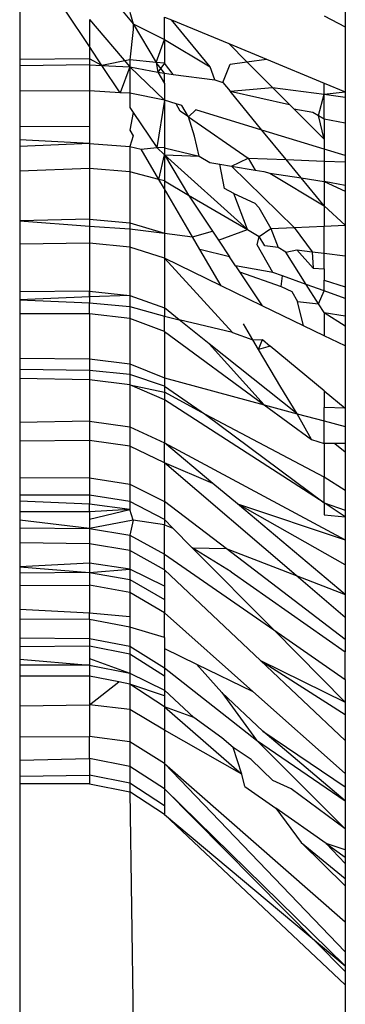
# Model space of a CAD drawing. Units: inches. Extents: x 12 to 723, y -66 to 168.
# Drawn here: x 547 to 547, y -39 to -38 of the extents above; entities that cross this region are included whole.
import ezdxf

# ---------------------------------------------------------------- set-up
doc = ezdxf.new("R2010")
doc.units = ezdxf.units.IN
doc.header["$MEASUREMENT"] = 0
doc.layers.add('Edges', color=7, linetype='Continuous')

# ---------------------------------------------------------------- blocks, each defined once
blk = doc.blocks.new('Table+picnic ls')
at = {"layer": 'Edges'}
for p, q in [((3.64168, -24.20802), (3.64168, -24.21595)), ((3.59416, -24.21963), (3.58976, -24.21303)), ((3.58121, -24.21322), (3.58121, -24.22206)), ((3.59416, -24.21459), (3.59416, -24.21963)), ((3.59416, -24.21459), (3.60169, -24.22342)), ((3.60043, -24.2132), (3.60231, -24.21541)), ((3.60169, -24.21325), (3.60231, -24.21541)), ((3.60808, -24.21415), (3.60939, -24.21469)), ((3.60808, -24.21833), (3.60808, -24.21415)), ((3.60939, -24.21469), (3.62002, -24.21909)), ((3.61656, -24.22343), (3.60939, -24.21469)), ((3.63774, -24.21389), (3.64168, -24.21595)), ((3.60231, -24.21647), (3.60169, -24.22213)), ((3.60231, -24.21541), (3.60231, -24.21647)), ((3.60231, -24.21541), (3.60656, -24.22259)), ((3.60231, -24.21541), (3.60808, -24.21833)), ((3.64168, -24.21595), (3.64168, -24.22805)), ((3.60656, -24.22259), (3.60808, -24.21833)), ((3.60808, -24.21833), (3.60808, -24.22274)), ((3.60808, -24.21833), (3.61656, -24.22343)), ((3.59416, -24.21963), (3.59416, -24.22191)), ((3.59649, -24.22314), (3.59416, -24.21963)), ((3.62002, -24.21909), (3.62702, -24.22199)), ((3.62002, -24.21909), (3.62341, -24.22248)), ((3.59416, -24.22191), (3.58121, -24.22206)), ((3.58121, -24.22206), (3.58121, -24.2232)), ((3.59649, -24.22314), (3.59416, -24.22191)), ((3.59416, -24.22191), (3.59416, -24.22301)), ((3.60169, -24.22213), (3.59649, -24.22314)), ((3.60656, -24.22259), (3.60169, -24.22213)), ((3.60169, -24.22213), (3.60169, -24.22342)), ((3.62341, -24.22248), (3.62702, -24.22199)), ((3.62702, -24.22199), (3.63774, -24.22642)), ((3.59416, -24.22301), (3.58121, -24.2232)), ((3.58121, -24.2232), (3.58121, -24.2279)), ((3.59416, -24.22301), (3.59416, -24.22786)), ((3.59416, -24.22301), (3.59649, -24.22314)), ((3.59649, -24.22314), (3.60169, -24.22342)), ((3.59987, -24.22821), (3.59649, -24.22314)), ((3.60169, -24.22342), (3.59987, -24.22821)), ((3.60169, -24.22342), (3.60169, -24.22832)), ((3.60169, -24.22342), (3.60684, -24.22437)), ((3.60169, -24.22342), (3.60808, -24.22962)), ((3.60808, -24.2246), (3.60656, -24.22259)), ((3.60808, -24.22274), (3.60656, -24.22259)), ((3.60656, -24.22259), (3.60684, -24.22437)), ((3.60808, -24.22274), (3.60684, -24.22437)), ((3.60974, -24.22482), (3.60808, -24.22274)), ((3.61748, -24.22584), (3.61656, -24.22343)), ((3.61893, -24.22632), (3.62028, -24.22291)), ((3.62028, -24.22291), (3.62341, -24.22248)), ((3.62341, -24.22248), (3.62819, -24.22726)), ((3.60684, -24.22437), (3.60808, -24.2246)), ((3.60684, -24.22437), (3.60808, -24.22652)), ((3.60808, -24.2246), (3.60974, -24.22482)), ((3.60808, -24.22652), (3.60808, -24.2246)), ((3.60974, -24.22482), (3.61748, -24.22584)), ((3.61748, -24.22584), (3.61893, -24.22632)), ((3.60808, -24.22652), (3.60808, -24.22962)), ((3.61893, -24.22632), (3.62027, -24.22795)), ((3.62027, -24.22795), (3.62819, -24.22726)), ((3.62819, -24.22726), (3.63134, -24.23042)), ((3.62819, -24.22726), (3.63774, -24.22849)), ((3.63774, -24.22849), (3.63774, -24.22642)), ((3.63774, -24.22642), (3.64168, -24.22805)), ((3.59416, -24.22786), (3.58121, -24.2279)), ((3.58121, -24.2279), (3.58121, -24.23447)), ((3.59416, -24.22786), (3.59416, -24.23446)), ((3.59987, -24.22821), (3.59416, -24.22786)), ((3.60169, -24.22832), (3.59987, -24.22821)), ((3.60808, -24.22962), (3.60169, -24.22832)), ((3.60169, -24.22832), (3.60169, -24.23094)), ((3.62619, -24.23516), (3.62027, -24.22795)), ((3.62027, -24.22795), (3.63134, -24.23042)), ((3.63671, -24.23247), (3.63774, -24.22849)), ((3.63774, -24.22849), (3.64168, -24.22805)), ((3.63774, -24.23307), (3.63774, -24.22849)), ((3.63774, -24.22849), (3.64168, -24.22905)), ((3.64168, -24.22805), (3.64168, -24.22905)), ((3.64168, -24.22905), (3.64168, -24.23383)), ((3.60169, -24.23094), (3.60231, -24.23187)), ((3.60808, -24.22962), (3.60666, -24.2384)), ((3.61024, -24.23028), (3.60808, -24.22962)), ((3.60808, -24.22962), (3.60808, -24.23846)), ((3.61129, -24.23061), (3.61024, -24.23028)), ((3.61103, -24.23166), (3.61024, -24.23028)), ((3.61253, -24.2327), (3.61129, -24.23061)), ((3.61391, -24.23141), (3.61253, -24.2327)), ((3.62619, -24.23516), (3.61391, -24.23141)), ((3.63134, -24.23042), (3.63213, -24.23121)), ((3.63213, -24.23121), (3.63774, -24.23683)), ((3.63213, -24.23121), (3.63562, -24.23183)), ((3.60231, -24.23187), (3.60169, -24.23519)), ((3.60231, -24.23187), (3.60666, -24.2384)), ((3.61253, -24.2327), (3.61103, -24.23166)), ((3.6137, -24.23632), (3.61253, -24.2327)), ((3.61253, -24.2327), (3.62364, -24.24037)), ((3.63562, -24.23183), (3.63671, -24.23247)), ((3.63774, -24.23683), (3.63671, -24.23247)), ((3.63671, -24.23247), (3.63774, -24.23307)), ((3.63774, -24.23307), (3.64168, -24.23383)), ((3.63774, -24.23307), (3.63774, -24.23683)), ((3.58121, -24.23447), (3.59416, -24.23446)), ((3.58121, -24.23447), (3.58121, -24.23697)), ((3.59416, -24.23446), (3.59416, -24.23764)), ((3.64168, -24.23383), (3.64168, -24.23989)), ((3.60169, -24.23519), (3.60231, -24.23625)), ((3.60231, -24.23625), (3.60169, -24.2382)), ((3.61457, -24.24002), (3.6137, -24.23632)), ((3.63069, -24.24064), (3.62619, -24.23516)), ((3.63774, -24.23869), (3.62619, -24.23516)), ((3.63774, -24.23683), (3.63774, -24.23869)), ((3.59416, -24.23764), (3.58121, -24.23697)), ((3.58121, -24.23697), (3.58121, -24.23822)), ((3.59416, -24.23764), (3.58121, -24.23822)), ((3.58121, -24.23822), (3.58121, -24.24277)), ((3.59416, -24.23764), (3.60169, -24.2382)), ((3.59416, -24.23764), (3.59416, -24.24232)), ((3.60169, -24.2382), (3.60169, -24.24292)), ((3.60169, -24.2382), (3.60374, -24.2387)), ((3.60374, -24.2387), (3.60666, -24.2384)), ((3.60704, -24.24435), (3.60374, -24.2387)), ((3.60808, -24.23976), (3.60666, -24.2384)), ((3.60808, -24.23846), (3.60666, -24.2384)), ((3.60808, -24.23846), (3.60808, -24.23976)), ((3.60808, -24.23846), (3.61457, -24.24002)), ((3.63774, -24.23869), (3.63774, -24.24092)), ((3.64168, -24.23989), (3.63774, -24.23869)), ((3.60704, -24.24435), (3.60808, -24.23976)), ((3.60808, -24.23976), (3.60808, -24.24462)), ((3.60808, -24.23976), (3.61457, -24.24002)), ((3.60808, -24.23976), (3.62349, -24.25365)), ((3.60808, -24.23976), (3.61254, -24.24724)), ((3.61457, -24.24002), (3.6165, -24.24119)), ((3.62053, -24.24187), (3.62364, -24.24037)), ((3.62364, -24.24037), (3.63069, -24.24064)), ((3.62364, -24.24037), (3.62497, -24.24262)), ((3.64168, -24.23989), (3.64168, -24.24107)), ((3.59416, -24.24232), (3.58121, -24.24277)), ((3.60169, -24.24292), (3.59416, -24.24232)), ((3.59416, -24.24232), (3.59416, -24.25172)), ((3.6165, -24.24119), (3.61836, -24.2415)), ((3.61836, -24.2415), (3.62053, -24.24187)), ((3.61927, -24.24602), (3.61836, -24.2415)), ((3.62053, -24.24187), (3.62497, -24.24262)), ((3.62053, -24.24187), (3.63221, -24.25326)), ((3.63349, -24.24406), (3.63069, -24.24064)), ((3.63069, -24.24064), (3.63774, -24.24092)), ((3.63774, -24.24092), (3.63774, -24.24469)), ((3.63774, -24.24092), (3.64168, -24.24107)), ((3.64168, -24.24107), (3.64168, -24.24544)), ((3.58121, -24.24277), (3.58121, -24.25206)), ((3.60704, -24.24435), (3.60169, -24.24292)), ((3.60169, -24.24292), (3.60169, -24.25241)), ((3.62497, -24.24262), (3.62658, -24.24289)), ((3.62658, -24.24289), (3.62766, -24.24315)), ((3.62766, -24.24315), (3.63774, -24.24924)), ((3.62766, -24.24315), (3.63349, -24.24406)), ((3.63774, -24.24924), (3.63349, -24.24406)), ((3.63349, -24.24406), (3.63774, -24.24469)), ((3.60808, -24.24462), (3.60704, -24.24435)), ((3.60808, -24.24611), (3.60704, -24.24435)), ((3.60808, -24.24462), (3.60808, -24.24611)), ((3.60808, -24.24462), (3.61254, -24.24724)), ((3.62097, -24.24697), (3.61927, -24.24602)), ((3.64168, -24.24544), (3.63774, -24.24469)), ((3.63774, -24.24469), (3.63774, -24.24924)), ((3.63774, -24.24469), (3.64168, -24.2465)), ((3.64168, -24.24544), (3.64168, -24.2465)), ((3.60808, -24.24611), (3.60808, -24.25435)), ((3.61328, -24.255), (3.60808, -24.24611)), ((3.61254, -24.24724), (3.62349, -24.25365)), ((3.61254, -24.24724), (3.61701, -24.25395)), ((3.62349, -24.25365), (3.62097, -24.24697)), ((3.62097, -24.24697), (3.62489, -24.24876)), ((3.64168, -24.2465), (3.64168, -24.25283)), ((3.62489, -24.24876), (3.62562, -24.24957)), ((3.62562, -24.24957), (3.62786, -24.25345)), ((3.63774, -24.24924), (3.64168, -24.25283)), ((3.63774, -24.24924), (3.63774, -24.253)), ((3.59416, -24.25172), (3.58121, -24.25206)), ((3.58121, -24.25206), (3.59416, -24.25304)), ((3.58121, -24.25206), (3.58121, -24.2564)), ((3.59416, -24.25172), (3.60169, -24.25241)), ((3.59416, -24.25172), (3.59416, -24.25304)), ((3.59416, -24.25304), (3.60169, -24.25355)), ((3.59416, -24.25304), (3.59416, -24.25619)), ((3.60169, -24.25241), (3.60808, -24.25435)), ((3.60169, -24.25241), (3.60169, -24.25355)), ((3.62786, -24.25345), (3.63221, -24.25326)), ((3.63221, -24.25326), (3.63774, -24.253)), ((3.63221, -24.25326), (3.63552, -24.25778)), ((3.63774, -24.253), (3.64168, -24.25283)), ((3.63774, -24.25806), (3.63774, -24.253)), ((3.64168, -24.25283), (3.64168, -24.25855)), ((3.60169, -24.25355), (3.60808, -24.25435)), ((3.60169, -24.25355), (3.60169, -24.25692)), ((3.60808, -24.25435), (3.60808, -24.25899)), ((3.60808, -24.25435), (3.61328, -24.255)), ((3.61328, -24.255), (3.61701, -24.25395)), ((3.61466, -24.25737), (3.61328, -24.255)), ((3.61701, -24.25395), (3.61812, -24.25561)), ((3.61812, -24.25561), (3.62349, -24.25365)), ((3.62349, -24.25365), (3.62568, -24.25493)), ((3.62529, -24.2565), (3.62568, -24.25493)), ((3.62568, -24.25493), (3.62786, -24.25345)), ((3.62671, -24.25668), (3.62568, -24.25493)), ((3.62786, -24.25345), (3.62919, -24.25699)), ((3.59416, -24.25619), (3.58121, -24.2564)), ((3.58121, -24.2564), (3.58121, -24.26522)), ((3.60169, -24.25692), (3.59416, -24.25619)), ((3.59416, -24.25619), (3.59416, -24.2651)), ((3.60808, -24.25899), (3.60169, -24.25692)), ((3.60169, -24.25692), (3.60169, -24.26591)), ((3.61812, -24.25561), (3.62019, -24.25871)), ((3.62822, -24.26161), (3.62529, -24.2565)), ((3.62919, -24.25699), (3.62671, -24.25668)), ((3.63063, -24.25783), (3.62919, -24.25699)), ((3.62019, -24.25871), (3.61466, -24.25737)), ((3.6186, -24.2641), (3.61466, -24.25737)), ((3.62131, -24.26041), (3.62019, -24.25871)), ((3.63063, -24.25783), (3.63268, -24.25742)), ((3.63443, -24.26384), (3.63063, -24.25783)), ((3.63268, -24.25742), (3.63552, -24.25778)), ((3.63268, -24.25742), (3.63574, -24.26083)), ((3.63552, -24.25778), (3.63774, -24.25806)), ((3.63552, -24.25778), (3.63574, -24.26083)), ((3.63774, -24.25806), (3.64168, -24.25855)), ((3.63774, -24.26097), (3.63774, -24.25806)), ((3.64168, -24.25855), (3.64168, -24.2643)), ((3.60808, -24.25899), (3.60808, -24.26823)), ((3.6186, -24.2641), (3.60808, -24.25899)), ((3.60808, -24.25899), (3.62073, -24.27278)), ((3.62822, -24.26161), (3.62131, -24.26041)), ((3.62131, -24.26041), (3.62204, -24.2615)), ((3.62204, -24.2615), (3.62974, -24.26426)), ((3.62204, -24.2615), (3.62624, -24.26781)), ((3.63, -24.26225), (3.62822, -24.26161)), ((3.62974, -24.26426), (3.63, -24.26225)), ((3.63443, -24.26384), (3.63, -24.26225)), ((3.63574, -24.26083), (3.63774, -24.26097)), ((3.63774, -24.26097), (3.63774, -24.26305)), ((3.62624, -24.26781), (3.6186, -24.2641)), ((3.62974, -24.26426), (3.63173, -24.26517)), ((3.63774, -24.26503), (3.63443, -24.26384)), ((3.63671, -24.26745), (3.63443, -24.26384)), ((3.63774, -24.26305), (3.64168, -24.2643)), ((3.63774, -24.26503), (3.63774, -24.26305)), ((3.64168, -24.2643), (3.64168, -24.26645)), ((3.59416, -24.2651), (3.58121, -24.26522)), ((3.58121, -24.26522), (3.58121, -24.26671)), ((3.59416, -24.26619), (3.58121, -24.26671)), ((3.59416, -24.2651), (3.60169, -24.26591)), ((3.59416, -24.26619), (3.59416, -24.2651)), ((3.59416, -24.2651), (3.59416, -24.2673)), ((3.60169, -24.26591), (3.59416, -24.26619)), ((3.59416, -24.26619), (3.59416, -24.2673)), ((3.60169, -24.26591), (3.60808, -24.26823)), ((3.60169, -24.26591), (3.60169, -24.26795)), ((3.63173, -24.26517), (3.63282, -24.26701)), ((3.63671, -24.26745), (3.63774, -24.26503)), ((3.64168, -24.26645), (3.63774, -24.26503)), ((3.58121, -24.26671), (3.59416, -24.2673)), ((3.58121, -24.26671), (3.58121, -24.26931)), ((3.59416, -24.2673), (3.60169, -24.26795)), ((3.59416, -24.26931), (3.59416, -24.2673)), ((3.60169, -24.26795), (3.60808, -24.26978)), ((3.60169, -24.26795), (3.60169, -24.27017)), ((3.63392, -24.27154), (3.62624, -24.26781)), ((3.63282, -24.26701), (3.63671, -24.26745)), ((3.63392, -24.27154), (3.63282, -24.26701)), ((3.63774, -24.26907), (3.63671, -24.26745)), ((3.64168, -24.26645), (3.64168, -24.26972)), ((3.59416, -24.26931), (3.58121, -24.26931)), ((3.58121, -24.26931), (3.58121, -24.27757)), ((3.60169, -24.27017), (3.59416, -24.26931)), ((3.59416, -24.26931), (3.59416, -24.27766)), ((3.60808, -24.26823), (3.60808, -24.26978)), ((3.61085, -24.27044), (3.60808, -24.26823)), ((3.60808, -24.27259), (3.60808, -24.26978)), ((3.60808, -24.26978), (3.61085, -24.27044)), ((3.63774, -24.26907), (3.63774, -24.27339)), ((3.63774, -24.26907), (3.64168, -24.26972)), ((3.63774, -24.26907), (3.64168, -24.27154)), ((3.64168, -24.26972), (3.64168, -24.27154)), ((3.60808, -24.27259), (3.60169, -24.27017)), ((3.60169, -24.27017), (3.60169, -24.27859)), ((3.61642, -24.27488), (3.61085, -24.27044)), ((3.62073, -24.27278), (3.61085, -24.27044)), ((3.62449, -24.27414), (3.62275, -24.27117)), ((3.63774, -24.27339), (3.63392, -24.27154)), ((3.64168, -24.27154), (3.64168, -24.2753)), ((3.60808, -24.27259), (3.60808, -24.28125)), ((3.60808, -24.27259), (3.62664, -24.28625)), ((3.62073, -24.27278), (3.62449, -24.27414)), ((3.64168, -24.2753), (3.63774, -24.27339)), ((3.63276, -24.2879), (3.61642, -24.27488)), ((3.61642, -24.27488), (3.62664, -24.28625)), ((3.62449, -24.27414), (3.62628, -24.2741)), ((3.62555, -24.27594), (3.62449, -24.27414)), ((3.62555, -24.27594), (3.62628, -24.2741)), ((3.62773, -24.27531), (3.62555, -24.27594)), ((3.62628, -24.2741), (3.62773, -24.27531)), ((3.63774, -24.28363), (3.62773, -24.27531)), ((3.64168, -24.2753), (3.64168, -24.28689)), ((3.62968, -24.28297), (3.62555, -24.27594)), ((3.58121, -24.27757), (3.59416, -24.27766)), ((3.58121, -24.27757), (3.58121, -24.2797)), ((3.59416, -24.27766), (3.60169, -24.27859)), ((3.59416, -24.27766), (3.59416, -24.27985)), ((3.60169, -24.27859), (3.60808, -24.28125)), ((3.60169, -24.27859), (3.60169, -24.28061)), ((3.59416, -24.27985), (3.58121, -24.2797)), ((3.58121, -24.2797), (3.58121, -24.28136)), ((3.60169, -24.28061), (3.59416, -24.27985)), ((3.59416, -24.27985), (3.59416, -24.28158)), ((3.60808, -24.28279), (3.60169, -24.28061)), ((3.60169, -24.28061), (3.60169, -24.28255)), ((3.59416, -24.28158), (3.58121, -24.28136)), ((3.58121, -24.28136), (3.58121, -24.28951)), ((3.60169, -24.28255), (3.59416, -24.28158)), ((3.59416, -24.28158), (3.59416, -24.28928)), ((3.60808, -24.28531), (3.60169, -24.28255)), ((3.60169, -24.28255), (3.60808, -24.28388)), ((3.60169, -24.28255), (3.60169, -24.29032)), ((3.60808, -24.28125), (3.60808, -24.28388)), ((3.60808, -24.28125), (3.60808, -24.28279)), ((3.60808, -24.28125), (3.62664, -24.28625)), ((3.60808, -24.28279), (3.61572, -24.28804)), ((3.60808, -24.28279), (3.60808, -24.28531)), ((3.60808, -24.28388), (3.60808, -24.28531)), ((3.61572, -24.28804), (3.60808, -24.28388)), ((3.63276, -24.2879), (3.62968, -24.28297)), ((3.63774, -24.28363), (3.64168, -24.28689)), ((3.63774, -24.28363), (3.63774, -24.28671)), ((3.60808, -24.28531), (3.60808, -24.29329)), ((3.63774, -24.30449), (3.60808, -24.28531)), ((3.62664, -24.28625), (3.63538, -24.29267)), ((3.62664, -24.28625), (3.63276, -24.2879)), ((3.63774, -24.29969), (3.61572, -24.28804)), ((3.61572, -24.28804), (3.63774, -24.30449)), ((3.63276, -24.2879), (3.63774, -24.28924)), ((3.63538, -24.29267), (3.63276, -24.2879)), ((3.64168, -24.28689), (3.63774, -24.28671)), ((3.63774, -24.28924), (3.63774, -24.28671)), ((3.64168, -24.28689), (3.64168, -24.2903)), ((3.59416, -24.28928), (3.58121, -24.28951)), ((3.58121, -24.28951), (3.58121, -24.29299)), ((3.59416, -24.28928), (3.60169, -24.29032)), ((3.59416, -24.28928), (3.59416, -24.29286)), ((3.63774, -24.28924), (3.64168, -24.2903)), ((3.63774, -24.29345), (3.63774, -24.28924)), ((3.60169, -24.29032), (3.60808, -24.29329)), ((3.60169, -24.29032), (3.60169, -24.29394)), ((3.64168, -24.2903), (3.64168, -24.29345)), ((3.59416, -24.29286), (3.58121, -24.29299)), ((3.58121, -24.29299), (3.58121, -24.29989)), ((3.60169, -24.29394), (3.59416, -24.29286)), ((3.59416, -24.29286), (3.59416, -24.29984)), ((3.60808, -24.29329), (3.64168, -24.31136)), ((3.60808, -24.297), (3.60808, -24.29329)), ((3.6171, -24.30086), (3.60808, -24.29329)), ((3.63538, -24.29267), (3.63774, -24.29345)), ((3.63973, -24.29345), (3.63774, -24.29345)), ((3.63774, -24.29345), (3.63774, -24.29969)), ((3.64168, -24.29345), (3.63973, -24.29345)), ((3.63973, -24.29345), (3.64168, -24.295)), ((3.64168, -24.29345), (3.64168, -24.295)), ((3.60808, -24.297), (3.60169, -24.29394)), ((3.60169, -24.29394), (3.60169, -24.30098)), ((3.64168, -24.295), (3.64168, -24.30214)), ((3.60808, -24.297), (3.60808, -24.30423)), ((3.63256, -24.31798), (3.60808, -24.297)), ((3.6171, -24.30086), (3.60808, -24.297)), ((3.59416, -24.29984), (3.58121, -24.29989)), ((3.58121, -24.29989), (3.58121, -24.30301)), ((3.59416, -24.29984), (3.60169, -24.30098)), ((3.59416, -24.29984), (3.59416, -24.30305)), ((3.60169, -24.30098), (3.60808, -24.30423)), ((3.60169, -24.30098), (3.60169, -24.30423)), ((3.62163, -24.30466), (3.6171, -24.30086)), ((3.64168, -24.30214), (3.63774, -24.29969)), ((3.63774, -24.30449), (3.63774, -24.29969)), ((3.64168, -24.30214), (3.64168, -24.30584)), ((3.59416, -24.30305), (3.58121, -24.30301)), ((3.58121, -24.30301), (3.58121, -24.30415)), ((3.59416, -24.30472), (3.58121, -24.30415)), ((3.58121, -24.30415), (3.58121, -24.30615)), ((3.60169, -24.30423), (3.59416, -24.30305)), ((3.59416, -24.30305), (3.59416, -24.30472)), ((3.60808, -24.30757), (3.60169, -24.30423)), ((3.60169, -24.30423), (3.60169, -24.30572)), ((3.60808, -24.30423), (3.60808, -24.30757)), ((3.61954, -24.31298), (3.60808, -24.30423)), ((3.64168, -24.30704), (3.63774, -24.30449)), ((3.63774, -24.30449), (3.64168, -24.30584)), ((3.63774, -24.30449), (3.63774, -24.3067)), ((3.59416, -24.30615), (3.58121, -24.30615)), ((3.58121, -24.30615), (3.58121, -24.30768)), ((3.59416, -24.30615), (3.59416, -24.30472)), ((3.60169, -24.30572), (3.59416, -24.30472)), ((3.59416, -24.30751), (3.60169, -24.30572)), ((3.60169, -24.30572), (3.59416, -24.30615)), ((3.59416, -24.30615), (3.59416, -24.30751)), ((3.60231, -24.30768), (3.60169, -24.30572)), ((3.64168, -24.31599), (3.62163, -24.30466)), ((3.64168, -24.32148), (3.62163, -24.30466)), ((3.62163, -24.30466), (3.64168, -24.31136)), ((3.64168, -24.30584), (3.64168, -24.30704)), ((3.59416, -24.30924), (3.58121, -24.30768)), ((3.58121, -24.30768), (3.58121, -24.30914)), ((3.59416, -24.30751), (3.59416, -24.30924)), ((3.60231, -24.30768), (3.59416, -24.30924)), ((3.60231, -24.30768), (3.60169, -24.31048)), ((3.60808, -24.30857), (3.60231, -24.30768)), ((3.60808, -24.30757), (3.60808, -24.30857)), ((3.60968, -24.30919), (3.60808, -24.30757)), ((3.63774, -24.3067), (3.64168, -24.30704)), ((3.64168, -24.30704), (3.64168, -24.31136)), ((3.58121, -24.30914), (3.59416, -24.30924)), ((3.58121, -24.30914), (3.58121, -24.31187)), ((3.59416, -24.30924), (3.60169, -24.31048)), ((3.59416, -24.30924), (3.59416, -24.31206)), ((3.60808, -24.31399), (3.60808, -24.30857)), ((3.60808, -24.30857), (3.60968, -24.30919)), ((3.61327, -24.31282), (3.60968, -24.30919)), ((3.59416, -24.31206), (3.58121, -24.31187)), ((3.58121, -24.31187), (3.58121, -24.31636)), ((3.60169, -24.31048), (3.60808, -24.31399)), ((3.60169, -24.31048), (3.60169, -24.31332)), ((3.64168, -24.31136), (3.64168, -24.31599)), ((3.60169, -24.31332), (3.59416, -24.31206)), ((3.59416, -24.31206), (3.59416, -24.31569)), ((3.60808, -24.31691), (3.60169, -24.31332)), ((3.60169, -24.31332), (3.60169, -24.31679)), ((3.62839, -24.3281), (3.61327, -24.31282)), ((3.62049, -24.31729), (3.61327, -24.31282)), ((3.61327, -24.31282), (3.61954, -24.31298)), ((3.64168, -24.32986), (3.61954, -24.31298)), ((3.61954, -24.31298), (3.63256, -24.31798)), ((3.60808, -24.31691), (3.60808, -24.31399)), ((3.60808, -24.31399), (3.62839, -24.3281)), ((3.59416, -24.31569), (3.58121, -24.31636)), ((3.58121, -24.31636), (3.59416, -24.3174)), ((3.58121, -24.31636), (3.58121, -24.31753)), ((3.59416, -24.3174), (3.58121, -24.31753)), ((3.60169, -24.31679), (3.59416, -24.31569)), ((3.59416, -24.31569), (3.59416, -24.3174)), ((3.59416, -24.3174), (3.60169, -24.31679)), ((3.59416, -24.3174), (3.60169, -24.31871)), ((3.59416, -24.3174), (3.59416, -24.31979)), ((3.60808, -24.31994), (3.60169, -24.31679)), ((3.60169, -24.31679), (3.60169, -24.31871)), ((3.60808, -24.31691), (3.60808, -24.31994)), ((3.60808, -24.31691), (3.62594, -24.3338)), ((3.62049, -24.31729), (3.64168, -24.33217)), ((3.64168, -24.31599), (3.64168, -24.32148)), ((3.58121, -24.31753), (3.58121, -24.31985)), ((3.60169, -24.31871), (3.60808, -24.32244)), ((3.60169, -24.31871), (3.60169, -24.32112)), ((3.64168, -24.3258), (3.63256, -24.31798)), ((3.63256, -24.31798), (3.64168, -24.32148)), ((3.58121, -24.31985), (3.59416, -24.31979)), ((3.58121, -24.31985), (3.58121, -24.32425)), ((3.60169, -24.32112), (3.59416, -24.31979)), ((3.59416, -24.31979), (3.59416, -24.32494)), ((3.60808, -24.32492), (3.60169, -24.32112)), ((3.60169, -24.32112), (3.60169, -24.32561)), ((3.60808, -24.31994), (3.60808, -24.32244)), ((3.60808, -24.32244), (3.60808, -24.32492)), ((3.64168, -24.32148), (3.64168, -24.3258)), ((3.58121, -24.32425), (3.59416, -24.32494)), ((3.58121, -24.32425), (3.58121, -24.32612)), ((3.59416, -24.32617), (3.58121, -24.32612)), ((3.58121, -24.32612), (3.58121, -24.32959)), ((3.59416, -24.32494), (3.60169, -24.32561)), ((3.59416, -24.32617), (3.59416, -24.32494)), ((3.60169, -24.32757), (3.59416, -24.32617)), ((3.59416, -24.32617), (3.59416, -24.32967)), ((3.60169, -24.32561), (3.60169, -24.32757)), ((3.60808, -24.32952), (3.60808, -24.32492)), ((3.60808, -24.32492), (3.62452, -24.33954)), ((3.64168, -24.3258), (3.64168, -24.32986)), ((3.60808, -24.32952), (3.60169, -24.32757)), ((3.60169, -24.32757), (3.60169, -24.3311)), ((3.64168, -24.34153), (3.62839, -24.3281)), ((3.62839, -24.3281), (3.64168, -24.33733)), ((3.58121, -24.32959), (3.59416, -24.32967)), ((3.58121, -24.32959), (3.58121, -24.33121)), ((3.59416, -24.32967), (3.60169, -24.3311)), ((3.59416, -24.32967), (3.59416, -24.33114)), ((3.60808, -24.32952), (3.60808, -24.33153)), ((3.64168, -24.32986), (3.64168, -24.33217)), ((3.59416, -24.33114), (3.58121, -24.33121)), ((3.58121, -24.33121), (3.58121, -24.33352)), ((3.60169, -24.33258), (3.59416, -24.33114)), ((3.59416, -24.33114), (3.59416, -24.33342)), ((3.60169, -24.3311), (3.60808, -24.33516)), ((3.60169, -24.3311), (3.60169, -24.33258)), ((3.60808, -24.33153), (3.60808, -24.33516)), ((3.60808, -24.33153), (3.61403, -24.33443)), ((3.58121, -24.33352), (3.59416, -24.33466)), ((3.58121, -24.33352), (3.58121, -24.33467)), ((3.59416, -24.33342), (3.60169, -24.33613)), ((3.59416, -24.33342), (3.59416, -24.33466)), ((3.60808, -24.33669), (3.60169, -24.33258)), ((3.60169, -24.33258), (3.60169, -24.33613)), ((3.62594, -24.3338), (3.64168, -24.3438)), ((3.64168, -24.34867), (3.62594, -24.3338)), ((3.62594, -24.3338), (3.64168, -24.34153)), ((3.64168, -24.33733), (3.64168, -24.33217)), ((3.59416, -24.33466), (3.58121, -24.33467)), ((3.58121, -24.33467), (3.58121, -24.33667)), ((3.59416, -24.33466), (3.59416, -24.33668)), ((3.59416, -24.33466), (3.60169, -24.33613)), ((3.60808, -24.33516), (3.60808, -24.33669)), ((3.60808, -24.33516), (3.62519, -24.3486)), ((3.61403, -24.33443), (3.62452, -24.33954)), ((3.61875, -24.3397), (3.61403, -24.33443)), ((3.59416, -24.33668), (3.58121, -24.33667)), ((3.58121, -24.33667), (3.58121, -24.34219)), ((3.59961, -24.33776), (3.59416, -24.33668)), ((3.59416, -24.33668), (3.59416, -24.34204)), ((3.60169, -24.33613), (3.60169, -24.33817)), ((3.60169, -24.33613), (3.60808, -24.3393)), ((3.60808, -24.33669), (3.60808, -24.3393)), ((3.64168, -24.33733), (3.64168, -24.34153)), ((3.59416, -24.34204), (3.59961, -24.33776)), ((3.60169, -24.33817), (3.59961, -24.33776)), ((3.60808, -24.34242), (3.60169, -24.33817)), ((3.60808, -24.34033), (3.60169, -24.33817)), ((3.60169, -24.33817), (3.60169, -24.34286)), ((3.60808, -24.3393), (3.60808, -24.34033)), ((3.60808, -24.3393), (3.61355, -24.34435)), ((3.60808, -24.34033), (3.60808, -24.34242)), ((3.62634, -24.34693), (3.61875, -24.3397)), ((3.61875, -24.3397), (3.62519, -24.3486)), ((3.62452, -24.33954), (3.64168, -24.3548)), ((3.58121, -24.34219), (3.59416, -24.34204)), ((3.58121, -24.34219), (3.58121, -24.34795)), ((3.59416, -24.34204), (3.59416, -24.34789)), ((3.60169, -24.34286), (3.59416, -24.34204)), ((3.60808, -24.34671), (3.60169, -24.34286)), ((3.60169, -24.34286), (3.60169, -24.34889)), ((3.60808, -24.34242), (3.60808, -24.34671)), ((3.60808, -24.34242), (3.62249, -24.35491)), ((3.61355, -24.34435), (3.60808, -24.34242)), ((3.64168, -24.34153), (3.64168, -24.3438)), ((3.61875, -24.34818), (3.61355, -24.34435)), ((3.64168, -24.3438), (3.64168, -24.34867)), ((3.60808, -24.34671), (3.60808, -24.3529)), ((3.62249, -24.35491), (3.60808, -24.34671)), ((3.58121, -24.34795), (3.59416, -24.34789)), ((3.58121, -24.34795), (3.58121, -24.35231)), ((3.59416, -24.35202), (3.59416, -24.34789)), ((3.60169, -24.34889), (3.59416, -24.34789)), ((3.62085, -24.34993), (3.61875, -24.34818)), ((3.64168, -24.35987), (3.62634, -24.34693)), ((3.62634, -24.34693), (3.64168, -24.35724)), ((3.60808, -24.3529), (3.60169, -24.34889)), ((3.60169, -24.34889), (3.60169, -24.35348)), ((3.62421, -24.3522), (3.62085, -24.34993)), ((3.62249, -24.35491), (3.62085, -24.34993)), ((3.62519, -24.3486), (3.64168, -24.36505)), ((3.62519, -24.3486), (3.64168, -24.35987)), ((3.64168, -24.34867), (3.64168, -24.3548)), ((3.58121, -24.35231), (3.59416, -24.35202)), ((3.60169, -24.35348), (3.59416, -24.35202)), ((3.59416, -24.35202), (3.59416, -24.3551)), ((3.62825, -24.35609), (3.62421, -24.3522)), ((3.58121, -24.35231), (3.58121, -24.3553)), ((3.60808, -24.35761), (3.60169, -24.35348)), ((3.60169, -24.35348), (3.60169, -24.35658)), ((3.60808, -24.3529), (3.60808, -24.35761)), ((3.64168, -24.38797), (3.60808, -24.3529)), ((3.60808, -24.3529), (3.64168, -24.38234)), ((3.58121, -24.3553), (3.59416, -24.3551)), ((3.58121, -24.3553), (3.58121, -24.35673)), ((3.60169, -24.35658), (3.59416, -24.3551)), ((3.59416, -24.3551), (3.59416, -24.35673)), ((3.62301, -24.35721), (3.62249, -24.35491)), ((3.64168, -24.3548), (3.64168, -24.35724)), ((3.59416, -24.35673), (3.58121, -24.35673)), ((3.58121, -24.35673), (3.58121, -24.40135)), ((3.59416, -24.35673), (3.60169, -24.35817)), ((3.60808, -24.3608), (3.60169, -24.35658)), ((3.60169, -24.35658), (3.60169, -24.35817)), ((3.60808, -24.35761), (3.60808, -24.3608)), ((3.64168, -24.39158), (3.60808, -24.35761)), ((3.64168, -24.39055), (3.60808, -24.35761)), ((3.62301, -24.35721), (3.62877, -24.36125)), ((3.63163, -24.35766), (3.62825, -24.35609)), ((3.64168, -24.36505), (3.63163, -24.35766)), ((3.64168, -24.35724), (3.64168, -24.35987)), ((3.60808, -24.36243), (3.60169, -24.35817)), ((3.60169, -24.35817), (3.60231, -24.40135)), ((3.60808, -24.3608), (3.60808, -24.36243)), ((3.62877, -24.36125), (3.63351, -24.36761)), ((3.6381, -24.36781), (3.62877, -24.36125)), ((3.64168, -24.35987), (3.64168, -24.36505)), ((3.60808, -24.36243), (3.64168, -24.39405)), ((3.60808, -24.36243), (3.64168, -24.39055)), ((3.64168, -24.36505), (3.64168, -24.369)), ((3.63351, -24.36761), (3.64168, -24.37569)), ((3.63351, -24.36761), (3.64168, -24.37431)), ((3.64168, -24.369), (3.6381, -24.36781)), ((3.6381, -24.36781), (3.64168, -24.37152)), ((3.6381, -24.36781), (3.64168, -24.37033)), ((3.64168, -24.369), (3.64168, -24.37152)), ((3.64168, -24.37152), (3.64168, -24.37431)), ((3.64168, -24.37431), (3.64168, -24.37569)), ((3.64168, -24.37569), (3.64168, -24.38234)), ((3.64168, -24.38234), (3.64168, -24.38797)), ((3.64168, -24.38797), (3.64168, -24.39055)), ((3.64168, -24.39055), (3.64168, -24.39289)), ((3.64168, -24.39055), (3.64168, -24.39158)), ((3.64168, -24.39158), (3.64168, -24.39405)), ((3.64168, -24.39405), (3.64168, -25.29155))]:
    blk.add_line(p, q, dxfattribs=at)

msp = doc.modelspace()

# ---------------------------------------------------------------- block references
msp.add_blockref('Table+picnic ls', (543.28639, -14.23379))

doc.saveas('drawing.dxf')
